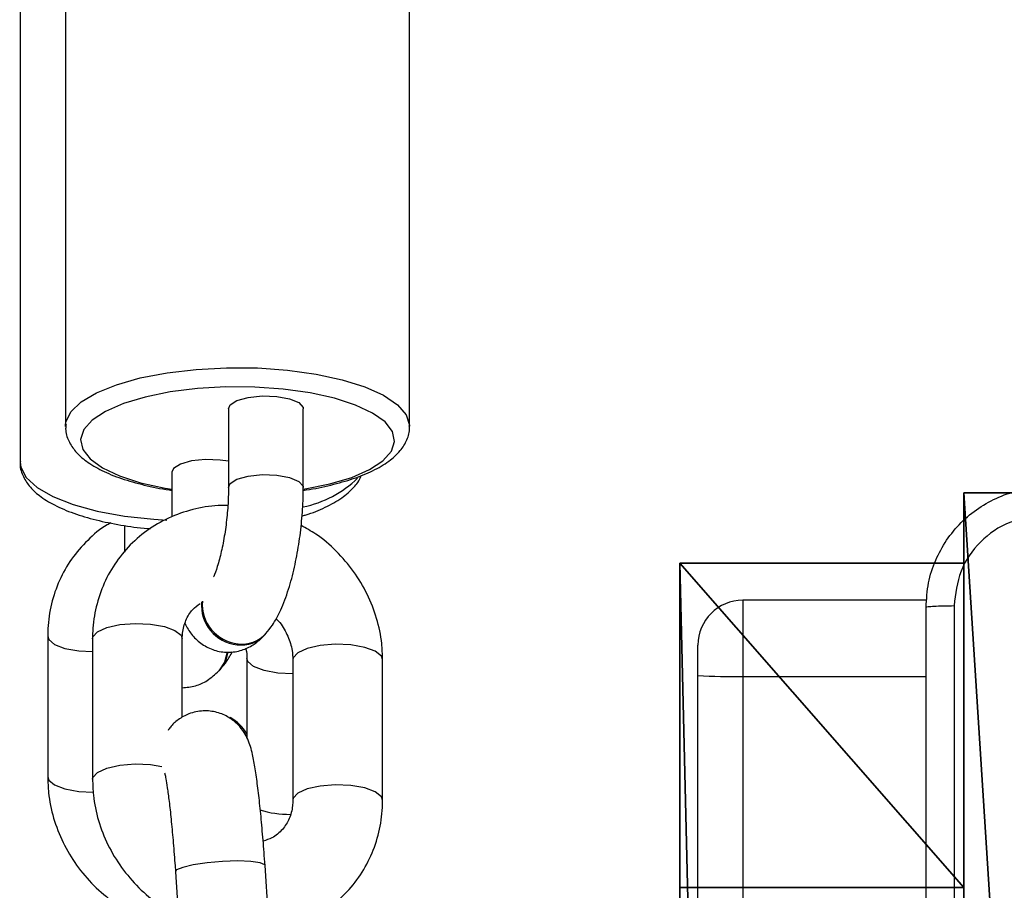
# Model space of a CAD drawing. Units: centimetres. Extents: x -467 to 661, y -1024 to 453.
# Drawn here: x 105 to 112, y -100 to -95 of the extents above; entities that cross this region are included whole.
import ezdxf

# ---------------------------------------------------------------- set-up
doc = ezdxf.new("R2010")
doc.units = ezdxf.units.CM
doc.header["$LTSCALE"] = 2.54
doc.layers.get('0').update_dxf_attribs({"true_color": 0xff5454})
doc.layers.add('VP-EQ', color=7, linetype='Continuous', true_color=0x8a3492)

# ---------------------------------------------------------------- blocks, each defined once
blk = doc.blocks.new('Grupuj_26')
at = {"color": 0}
for p, q in [((0, 9, 218.4241), (4.0498, 9, 218.4241)), ((0, 4.95, 218.4241), (0, 9, 218.4241)), ((0, 4.95, 218.4241), (0, 9, 218.4241)), ((0, 9, -10), (0, 9, 218.4241)), ((0, 4.95, -10), (0, 9, -10)), ((0, 9, -10), (0, 9, 218.4241)), ((0, 9, 218.4241), (4.0498, 9, 218.4241)), ((0, 9, -10), (4.0498, 9, -10)), ((0, 9, -10), (4.0498, 9, -10)), ((0, 4.95, -10), (0, 9, -10))]:
    blk.add_line(p, q, dxfattribs=at)
at = {"color": 251, "true_color": 0x646464}
mesh = blk.add_polyface(dxfattribs=at)
corners = [(9, 0, 218.4241), (4.95, 0.2576, 218.4241), (4.95, 0, 218.4241), (8.7424, 4.0502, 218.4241), (9, 4.0502, 218.4241), (0, 0, 218.4241), (0.2576, 4.05, 218.4241), (0, 4.05, 218.4241), (4.05, 0, 218.4241), (0.2576, 4.95, 218.4241), (4.0498, 8.7424, 218.4241), (4.05, 0.2576, 218.4241), (4.9498, 8.7424, 218.4241), (4.9498, 9, 218.4241), (9, 9, 218.4241), (8.7424, 4.9502, 218.4241), (9, 4.9502, 218.4241), (0, 9, 218.4241), (0, 4.95, 218.4241), (4.0498, 9, 218.4241)]
mesh.append_faces([[corners[k] for k in face] for face in [(0, 1, 2), (3, 0, 4), (5, 6, 7), (14, 15, 16), (9, 17, 18)]], dxfattribs={"vtx0": -1, "color": 251})
mesh.append_faces([[corners[k] for k in face] for face in [(6, 8, 9), (10, 11, 12), (12, 1, 13), (13, 1, 14), (15, 1, 3), (17, 9, 19), (19, 9, 10)]], dxfattribs={"vtx0": -1, "vtx1": -1, "color": 251})
mesh.append_faces([[corners[k] for k in face] for face in [(1, 0, 3), (9, 8, 10), (14, 1, 15)]], dxfattribs={"vtx0": -1, "vtx1": -1, "vtx2": -1, "color": 251})
mesh.append_faces([[corners[k] for k in face] for face in [(6, 5, 8), (10, 8, 11), (12, 11, 1)]], dxfattribs={"vtx0": -1, "vtx2": -1, "color": 251})
mesh = blk.add_polyface(dxfattribs=at)
corners = [(0, 9, 218.4241), (0, 4.95, -10), (0, 4.95, 218.4241), (0, 9, -10)]
mesh.append_faces([[corners[k] for k in face] for face in [(0, 1, 2), (1, 0, 3)]], dxfattribs={"vtx0": -1, "color": 251})
mesh = blk.add_polyface(dxfattribs=at)
corners = [(0, 9, 218.4241), (4.0498, 9, -10), (0, 9, -10), (4.0498, 9, 218.4241)]
mesh.append_faces([[corners[k] for k in face] for face in [(0, 1, 2), (1, 0, 3)]], dxfattribs={"vtx0": -1, "color": 251})
mesh = blk.add_polyface(dxfattribs=at)
corners = [(4.0498, 9, -10), (0, 4.95, -10), (0, 9, -10), (0.2576, 4.95, -10), (0.2576, 4.05, -10), (4.9498, 8.7424, -10), (4.05, 0.2576, -10), (4.0498, 8.7424, -10), (4.95, 0.2576, -10), (0, 0, -10), (0, 4.05, -10), (4.05, 0, -10), (9, 9, -10), (4.9498, 9, -10), (4.95, 0, -10), (8.7424, 4.9502, -10), (9, 4.9502, -10), (8.7424, 4.0502, -10), (9, 0, -10), (9, 4.0502, -10)]
mesh.append_faces([[corners[k] for k in face] for face in [(0, 1, 2), (4, 9, 10), (12, 5, 13), (15, 12, 16), (18, 17, 19)]], dxfattribs={"vtx0": -1, "color": 251})
mesh.append_faces([[corners[k] for k in face] for face in [(1, 0, 3), (3, 0, 4), (5, 6, 7), (6, 5, 8), (9, 4, 11), (7, 4, 0), (11, 7, 6), (8, 12, 14), (14, 17, 18), (17, 14, 15)]], dxfattribs={"vtx0": -1, "vtx1": -1, "color": 251})
mesh.append_faces([[corners[k] for k in face] for face in [(11, 4, 7), (5, 12, 8), (14, 12, 15)]], dxfattribs={"vtx0": -1, "vtx1": -1, "vtx2": -1, "color": 251})
blk = doc.blocks.new('Komponent_2')
at = {"color": 0}
blk.add_blockref('Grupuj_26', (0.3, 0.3), dxfattribs=at)
blk = doc.blocks.new('Grupuj_185')
at = {"color": 18, "true_color": 0x010101}
for p, q in [((0, 1.2, 12.1727), (78.8424, 1.2, 15.8577)), ((0, 1.2, 12.1727), (78.8424, 1.2, 15.8577)), ((0.7963, 1.2, 1.4525), (81.0107, 1.2)), ((0.7963, 1.2, 1.4525), (81.0107, 1.2)), ((78.8424, -0.7, 15.8577), (78.8424, 1.2, 15.8577)), ((81.0107, 1.2, 0.57), (78.8424, 1.2, 15.8577)), ((78.8424, -0.7, 15.8577), (78.8424, 1.2, 15.8577)), ((81.0107, 1.2, 0.57), (78.8424, 1.2, 15.8577)), ((81.0107, -0.7), (81.0107, 1.2)), ((81.0107, 1.2, 0.57), (81.0107, 1.2)), ((81.0107, -0.7, 0.57), (81.0107, 1.2, 0.57)), ((81.0107, -0.7, 0.57), (81.0107, 1.2, 0.57)), ((81.0107, 1.2, 0.57), (81.0107, 1.2)), ((81.0107, -0.7), (81.0107, 1.2)), ((0, -0.7, 12.1727), (78.8424, -0.7, 15.8577)), ((0, -0.7, 12.1727), (78.8424, -0.7, 15.8577)), ((0.7963, -0.7, 1.4525), (81.0107, -0.7)), ((0.7963, -0.7, 1.4525), (81.0107, -0.7)), ((81.0107, -0.7, 0.57), (78.8424, -0.7, 15.8577)), ((81.0107, -0.7, 0.57), (78.8424, -0.7, 15.8577)), ((81.0107, -0.7, 0.57), (81.0107, -0.7)), ((81.0107, -0.7, 0.57), (81.0107, -0.7))]:
    blk.add_line(p, q, dxfattribs=at)
mesh = blk.add_polyface(dxfattribs=at)
corners = [(78.8424, -0.7, 15.8577), (0, 1.2, 12.1727), (0, -0.7, 12.1727), (78.8424, 1.2, 15.8577)]
mesh.append_faces([[corners[k] for k in face] for face in [(0, 1, 2), (1, 0, 3)]], dxfattribs={"vtx0": -1, "color": 18})
at = {"color": 0}
mesh = blk.add_polyface(dxfattribs=at)
corners = [(0.7963, 1.2, 1.4525), (81.0107, 1.2, 0.57), (81.0107, 1.2), (78.8424, 1.2, 15.8577), (0, 1.2, 11.5712), (0, 1.2, 12.1727)]
mesh.append_faces([[corners[k] for k in face] for face in [(0, 1, 2), (3, 4, 5)]], dxfattribs={"vtx0": -1, "color": 0})
mesh.append_faces([[corners[k] for k in face] for face in [(1, 0, 3)]], dxfattribs={"vtx0": -1, "vtx1": -1, "color": 0})
mesh.append_faces([[corners[k] for k in face] for face in [(3, 0, 4)]], dxfattribs={"vtx0": -1, "vtx2": -1, "color": 0})
at = {"color": 18, "true_color": 0x010101}
mesh = blk.add_polyface(dxfattribs=at)
corners = [(81.0107, 1.2), (0.7963, -0.7, 1.4525), (0.7963, 1.2, 1.4525), (81.0107, -0.7)]
mesh.append_faces([[corners[k] for k in face] for face in [(0, 1, 2), (1, 0, 3)]], dxfattribs={"vtx0": -1, "color": 18})
mesh = blk.add_polyface(dxfattribs=at)
corners = [(81.0107, 1.2, 0.57), (78.8424, -0.7, 15.8577), (81.0107, -0.7, 0.57), (78.8424, 1.2, 15.8577)]
mesh.append_faces([[corners[k] for k in face] for face in [(0, 1, 2), (1, 0, 3)]], dxfattribs={"vtx0": -1, "color": 18})
mesh = blk.add_polyface(dxfattribs=at)
corners = [(81.0107, 1.2), (81.0107, -0.7, 0.57), (81.0107, -0.7), (81.0107, 1.2, 0.57)]
mesh.append_faces([[corners[k] for k in face] for face in [(0, 1, 2), (1, 0, 3)]], dxfattribs={"vtx0": -1, "color": 18})
at = {"color": 0}
mesh = blk.add_polyface(dxfattribs=at)
corners = [(81.0107, -0.7, 0.57), (0.7963, -0.7, 1.4525), (81.0107, -0.7), (78.8424, -0.7, 15.8577), (0, -0.7, 11.5712), (0, -0.7, 12.1727)]
mesh.append_faces([[corners[k] for k in face] for face in [(0, 1, 2), (4, 3, 5)]], dxfattribs={"vtx0": -1, "color": 0})
mesh.append_faces([[corners[k] for k in face] for face in [(1, 3, 4)]], dxfattribs={"vtx0": -1, "vtx1": -1, "color": 0})
mesh.append_faces([[corners[k] for k in face] for face in [(1, 0, 3)]], dxfattribs={"vtx0": -1, "vtx2": -1, "color": 0})
blk = doc.blocks.new('poprzeczka_WOODEN_LOW')
at = {"color": 0}
blk.add_blockref('Grupuj_185', (-0.024, 3.3, 23.1751), dxfattribs=at)
blk = doc.blocks.new('RC1450_')
at = {"color": 0, "linetype": 'Continuous', "lineweight": 25}
for p, q in [((700.2152, 467.4804), (700.2152, 460.0568)), ((702.5152, 460.0568), (702.5152, 467.4804)), ((699.9114, 467.2426), (699.9114, 459.819)), ((701.3045, 460.1755), (701.3045, 459.6493)), ((701.8045, 459.6493), (701.8045, 460.1755)), ((700.2152, 460.0568), (700.2155, 460.0648)), ((700.926, 459.7501), (700.926, 459.4519)), ((700.6101, 459.3943), (700.6101, 459.2167)), ((705.9732, 458.8945), (704.7434, 458.8945)), ((704.7434, 458.8945), (704.7434, 458.385)), ((700.0958, 458.6534), (700.0958, 457.7137)), ((700.3956, 458.6369), (700.3956, 457.6972)), ((700.9955, 458.1124), (700.9955, 458.6369)), ((701.5491, 458.6657), (701.5549, 458.6723)), ((704.4434, 458.3907), (704.4434, 458.5945)), ((700.3029, 458.5559), (700.3956, 458.5508)), ((701.427, 458.5052), (701.427, 457.9762)), ((701.7349, 458.4975), (701.7349, 457.5578)), ((702.3349, 457.5578), (702.3349, 458.4975)), ((701.2394, 458.4218), (701.2456, 458.4283)), ((704.4434, 456.4466), (704.4434, 458.3907)), ((704.7434, 458.385), (705.9684, 458.385)), ((704.7434, 458.385), (704.7434, 456.4726)), ((700.7829, 457.7954), (700.8598, 457.7831)), ((700.3029, 457.6162), (700.4001, 457.6111)), ((701.6533, 455.6155), (701.5487, 457.1208)), ((700.9502, 457.0792), (701.0547, 455.5739))]:
    blk.add_line(p, q, dxfattribs=at)
at = {"color": 0, "linetype": 'Continuous', "lineweight": 25, "flags": 128}
for points in [[(700.2155, 460.0648), (700.2181, 460.0847), (700.2511, 460.1543), (700.3199, 460.2208), (700.4223, 460.282), (700.5551, 460.3359), (700.7138, 460.3809), (700.8935, 460.4155), (701.0883, 460.4385), (701.2921, 460.4493), (701.4982, 460.4475), (701.7, 460.4331)], [(701.7, 460.4331), (701.8911, 460.4066), (702.0652, 460.3688), (702.2169, 460.3211), (702.3412, 460.2648), (702.4341, 460.2019), (702.4927, 460.1343), (702.515, 460.0642), (702.5152, 460.0594)], [(701.6709, 460.3064), (701.4811, 460.3197), (701.2874, 460.321), (701.0963, 460.31), (700.9144, 460.2872), (700.7478, 460.2533), (700.6023, 460.2095), (700.4827, 460.1574), (700.3932, 460.0986), (700.3368, 460.0352), (700.3154, 459.9694), (700.3298, 459.9033), (700.3794, 459.8392), (700.4626, 459.7794), (700.5765, 459.7258), (700.7173, 459.6802), (700.8802, 459.6443), (700.926, 459.6366)], [(701.8111, 459.6377), (701.8161, 459.6385), (701.9826, 459.6723), (702.1282, 459.7161), (702.2478, 459.7682), (702.3373, 459.827), (702.3937, 459.8904), (702.4151, 459.9563), (702.4007, 460.0224), (702.3511, 460.0864), (702.2679, 460.1463), (702.1539, 460.1999), (702.0131, 460.2454), (701.8503, 460.2813), (701.6709, 460.3064)], [(701.3045, 460.1755), (701.3153, 460.2004), (701.3613, 460.2298), (701.4368, 460.251), (701.5302, 460.2606), (701.6272, 460.2573)], [(701.6272, 460.2573), (701.7132, 460.2416), (701.775, 460.2157), (701.8033, 460.1838), (701.8045, 460.1755)], [(701.3045, 459.8235), (701.2488, 459.8319), (701.1517, 459.8352), (701.0583, 459.8256), (700.9829, 459.8044), (700.9368, 459.775), (700.926, 459.7501)], [(699.9114, 459.819), (699.916, 459.784), (699.9526, 459.7147), (700.025, 459.6486), (700.1306, 459.5881), (700.2661, 459.5349), (700.4272, 459.4909), (700.6087, 459.4575), (700.8048, 459.4356), (700.8929, 459.43)], [(701.3045, 459.6492), (701.3153, 459.6742), (701.3613, 459.7036), (701.4368, 459.7247), (701.5302, 459.7344), (701.6272, 459.7311)], [(701.6272, 459.7311), (701.7132, 459.7153), (701.775, 459.6895), (701.8033, 459.6576), (701.8045, 459.6493)], [(700.3956, 458.6369), (700.3977, 458.6493), (700.4281, 458.6833), (700.4907, 458.7118), (700.578, 458.7313), (700.6795, 458.7394), (700.7829, 458.7351)], [(700.7829, 458.7351), (700.8758, 458.7189), (700.9469, 458.6929), (700.9878, 458.6601), (700.9955, 458.6369)], [(700.0958, 458.6534), (700.1023, 458.6322), (700.1413, 458.5991), (700.2109, 458.5726), (700.3029, 458.5559)], [(702.1223, 458.5957), (702.0188, 458.6), (701.9173, 458.5919), (701.83, 458.5724), (701.7674, 458.544), (701.7371, 458.5099), (701.7349, 458.4975)], [(702.3349, 458.4975), (702.3271, 458.5207), (702.2863, 458.5535), (702.2151, 458.5795), (702.1223, 458.5957)], [(701.2951, 458.5474), (701.2779, 458.4798), (701.2392, 458.4216)], [(701.3007, 458.5477), (701.2841, 458.4863), (701.2456, 458.4283)], [(701.7349, 458.4026), (701.6341, 458.4076), (701.5421, 458.4244), (701.4725, 458.4509), (701.4335, 458.4839), (701.427, 458.5043)], [(700.3956, 457.6972), (700.3977, 457.7096), (700.4281, 457.7437), (700.4907, 457.7721), (700.578, 457.7916), (700.6795, 457.7997), (700.7829, 457.7954)], [(700.0958, 457.7137), (700.1023, 457.6925), (700.1413, 457.6594), (700.2109, 457.6329), (700.3029, 457.6162)], [(702.1223, 457.656), (702.0188, 457.6603), (701.9173, 457.6522), (701.83, 457.6327), (701.7674, 457.6043), (701.7371, 457.5702), (701.7349, 457.5588)], [(702.3349, 457.5578), (702.3271, 457.581), (702.2863, 457.6138), (702.2151, 457.6398), (702.1223, 457.656)], [(701.5487, 457.1208), (701.5465, 457.1258), (701.5162, 457.1393), (701.4536, 457.1481), (701.3665, 457.151), (701.2652, 457.1478), (701.162, 457.1388), (701.0694, 457.1252), (700.9985, 457.1085), (700.9579, 457.0908), (700.9502, 457.0792)]]:
    blk.add_lwpolyline(points, dxfattribs=at)
at = {"color": 0, "linetype": 'Continuous', "lineweight": 25}
for centre, radius, start, end in [((701.6557, 460.2375), 0.734, 281.5959, 314.18916), ((701.3886, 458.8605), 0.2648, 174.72647, 264.3142), ((701.3944, 458.8671), 0.2649, 175.19429, 264.30346), ((704.7434, 458.5945), 0.3, 90, 180), ((701.3899, 458.8103), 0.215, 262.6421, 317.77271), ((701.3957, 458.8168), 0.2151, 262.648, 317.74237), ((704.6685, 462.3464), 3.9621, 266.74405, 271.08423), ((701.1692, 457.8488), 0.3, 30.76947, 60.58439), ((701.7104, 458.1139), 0.6511, 252.47275, 270.66165)]:
    blk.add_arc(centre, radius, start, end, dxfattribs=at)
for points, knots in [([(700.2189, 460.0697), (700.2175, 460.06), (700.2119, 460.0226), (700.234, 459.9577), (700.2809, 459.8855), (700.3543, 459.8202), (700.4558, 459.7601), (700.5855, 459.7067), (700.7388, 459.6641), (700.8544, 459.6386), (700.9203, 459.6306), (700.926, 459.63)], [0, 0, 0, 0, 0.040666, 0.156631, 0.272678, 0.400598, 0.544293, 0.693867, 0.841134, 0.986259, 1, 1, 1, 1]), ([(701.8042, 459.63), (701.8106, 459.6307), (701.8765, 459.6388), (701.9913, 459.664), (702.1423, 459.706), (702.2729, 459.7592), (702.3774, 459.8207), (702.4537, 459.8894), (702.4989, 459.9641), (702.519, 460.0247), (702.5137, 460.056), (702.5129, 460.061)], [0, 0, 0, 0, 0.015625, 0.16106, 0.307601, 0.456054, 0.607612, 0.745455, 0.866408, 0.978847, 1, 1, 1, 1]), ([(699.9133, 459.8244), (699.9126, 459.8205), (699.9072, 459.7889), (699.9266, 459.7287), (699.9702, 459.6555), (700.0409, 459.5896), (700.1389, 459.5288), (700.266, 459.4748), (700.4161, 459.4298), (700.5833, 459.3965), (700.7071, 459.3778), (700.7753, 459.3734), (700.7814, 459.373)], [0, 0, 0, 0, 0.014859, 0.119115, 0.222441, 0.335281, 0.462543, 0.596487, 0.728516, 0.85856, 0.987357, 1, 1, 1, 1]), ([(701.7958, 459.4583), (701.8034, 459.4603), (701.8624, 459.4762), (701.9541, 459.5155), (702.064, 459.5751), (702.1397, 459.6439), (702.183, 459.6958), (702.1909, 459.7267), (702.1916, 459.7293)], [0, 0, 0, 0, 0.036469, 0.285588, 0.53966, 0.774335, 0.980584, 1, 1, 1, 1]), ([(701.3045, 459.6493), (701.3042, 459.6286), (701.3036, 459.5687), (701.2963, 459.4623), (701.2804, 459.3365), (701.2574, 459.2177), (701.2318, 459.1233), (701.2122, 459.0667), (701.2048, 459.0515), (701.2042, 459.0503)], [0, 0, 0, 0, 0.096615, 0.280505, 0.466255, 0.651509, 0.832761, 0.987529, 1, 1, 1, 1]), ([(701.5549, 458.6723), (701.5697, 458.6906), (701.6083, 458.7384), (701.6578, 458.8329), (701.7066, 458.9612), (701.7464, 459.1107), (701.7758, 459.266), (701.7952, 459.4239), (701.8036, 459.5527), (701.8042, 459.6261), (701.8045, 459.6493)], [0, 0, 0, 0, 0.083496, 0.218497, 0.376658, 0.523512, 0.663269, 0.80031, 0.936899, 1, 1, 1, 1]), ([(705.9684, 458.8477), (705.9717, 458.9022), (705.9781, 459.0099), (706.043, 459.21), (706.1885, 459.4277), (706.4062, 459.5732), (706.6064, 459.638), (706.714, 459.6444), (706.7684, 459.6477)], [0, 0, 0, 0, 0.130542, 0.257573, 0.500014, 0.742664, 0.869632, 1, 1, 1, 1]), ([(701.2994, 459.5277), (701.2926, 459.528), (701.2278, 459.531), (701.1059, 459.5141), (700.9412, 459.4661), (700.7907, 459.3872), (700.6593, 459.2826), (700.5511, 459.1557), (700.4691, 459.0108), (700.4158, 458.8527), (700.397, 458.7256), (700.3958, 458.6532), (700.3956, 458.6369)], [0, 0, 0, 0, 0.014195, 0.135259, 0.255949, 0.375724, 0.494576, 0.612691, 0.730359, 0.847884, 0.965668, 1, 1, 1, 1]), ([(706.7577, 459.46), (706.679, 459.4509), (706.5215, 459.4328), (706.3223, 459.2938), (706.1838, 459.0945), (706.1653, 458.9371), (706.1561, 458.8584)], [0, 0, 0, 0, 0.249947, 0.500061, 0.749975, 1, 1, 1, 1]), ([(700.5185, 459.4113), (700.5101, 459.407), (700.452, 459.3778), (700.3607, 459.2976), (700.2516, 459.1735), (700.17, 459.0288), (700.1165, 458.8713), (700.0973, 458.7437), (700.0961, 458.6706), (700.0958, 458.6534)], [0, 0, 0, 0, 0.031108, 0.21499, 0.397713, 0.579784, 0.761726, 0.944202, 1, 1, 1, 1]), ([(702.3349, 458.4975), (702.3337, 458.5331), (702.3306, 458.6257), (702.2993, 458.7745), (702.2359, 458.9376), (702.1446, 459.0899), (702.0279, 459.2251), (701.9085, 459.3292), (701.8231, 459.3761), (701.79, 459.3943)], [0, 0, 0, 0, 0.099049, 0.257214, 0.416089, 0.575923, 0.736562, 0.897833, 1, 1, 1, 1]), ([(700.9955, 458.6369), (700.996, 458.6498), (700.9975, 458.6943), (701.0176, 458.7634), (701.0568, 458.8306), (701.0979, 458.8598), (701.1155, 458.8724)], [0, 0, 0, 0, 0.1257203, 0.4347436, 0.7565971, 1, 1, 1, 1]), ([(705.9684, 458.8477), (705.9712, 458.849), (705.9768, 458.8517), (706.0196, 458.8552), (706.0814, 458.8577), (706.1312, 458.8581), (706.1561, 458.8584)], [0, 0, 0, 0, 0.250424, 0.5001456, 0.7500688, 1, 1, 1, 1]), ([(705.9684, 450.7977), (705.9684, 451.6916), (705.9684, 453.4798), (705.9684, 456.1655), (705.9684, 457.9537), (705.9684, 458.8477)], [0, 0, 0, 0, 0.333296, 0.666701, 1, 1, 1, 1]), ([(706.1561, 458.8584), (706.1561, 457.9619), (706.1562, 456.169), (706.1562, 453.4763), (706.1561, 451.6834), (706.1561, 450.7869)], [0, 0, 0, 0, 0.333337, 0.666665, 1, 1, 1, 1]), ([(701.6217, 458.7716), (701.6305, 458.7628), (701.6651, 458.7284), (701.704, 458.6539), (701.7315, 458.5686), (701.7339, 458.5177), (701.7349, 458.4975)], [0, 0, 0, 0, 0.114321, 0.446916, 0.780435, 1, 1, 1, 1]), ([(701.0137, 458.736), (701.027, 458.7128), (701.0537, 458.6662), (701.1163, 458.6049), (701.1968, 458.5602), (701.29, 458.5416), (701.3822, 458.553), (701.4624, 458.5887), (701.5151, 458.6293), (701.5408, 458.6568), (701.5491, 458.6657)], [0, 0, 0, 0, 0.136332, 0.273897, 0.408121, 0.5422, 0.680507, 0.808478, 0.937923, 1, 1, 1, 1]), ([(701.4198, 458.5738), (701.4204, 458.5719), (701.4277, 458.5483), (701.4273, 458.5259), (701.427, 458.5052)], [0, 0, 0, 0, 0.079375, 1, 1, 1, 1]), ([(701.2456, 458.4283), (701.2614, 458.4462), (701.2944, 458.4835), (701.3185, 458.5284), (701.331, 458.5517)], [0, 0, 0, 0, 0.481154, 1, 1, 1, 1]), ([(700.9955, 458.3099), (701.0255, 458.3125), (701.0852, 458.3176), (701.1711, 458.3587), (701.2149, 458.3992), (701.2394, 458.4218)], [0, 0, 0, 0, 0.308184, 0.613708, 1, 1, 1, 1]), ([(701.5487, 457.1208), (701.5466, 457.1503), (701.5405, 457.2361), (701.5292, 457.3732), (701.5146, 457.5236), (701.4992, 457.6573), (701.483, 457.7721), (701.4682, 457.8525), (701.4532, 457.9117), (701.437, 457.9588), (701.4104, 458.0111), (701.3691, 458.0649), (701.3079, 458.1145), (701.2275, 458.1492), (701.1338, 458.1596), (701.0426, 458.1406), (700.9689, 458.0991), (700.9226, 458.0576), (700.9055, 458.0313), (700.9005, 458.0237)], [0, 0, 0, 0, 0.048083, 0.139975, 0.232289, 0.325377, 0.420179, 0.519487, 0.578232, 0.627643, 0.665184, 0.704344, 0.747991, 0.795717, 0.845825, 0.899239, 0.944086, 0.983723, 1, 1, 1, 1]), ([(700.0958, 457.7137), (700.097, 457.6782), (700.1001, 457.5856), (700.1312, 457.4368), (700.1943, 457.2732), (700.2854, 457.1206), (700.4013, 456.9838), (700.5388, 456.868), (700.6929, 456.7746), (700.8051, 456.7361), (700.8611, 456.717)], [0, 0, 0, 0, 0.080921, 0.210501, 0.34068, 0.471662, 0.603302, 0.735442, 0.867939, 1, 1, 1, 1]), ([(700.8777, 457.7394), (700.8782, 457.7377), (700.8793, 457.7338), (700.8862, 457.7001), (700.8958, 457.6407), (700.9078, 457.55), (700.9208, 457.4319), (700.934, 457.2919), (700.9437, 457.1706), (700.9488, 457.0981), (700.9502, 457.0792)], [0, 0, 0, 0, 0.077516, 0.181932, 0.311294, 0.458503, 0.615614, 0.777554, 0.941775, 1, 1, 1, 1]), ([(700.3956, 457.6972), (700.3968, 457.6616), (700.3999, 457.569), (700.4312, 457.4202), (700.4945, 457.2571), (700.5859, 457.1049), (700.7025, 456.9694), (700.8314, 456.8584), (700.9273, 456.8062), (700.9708, 456.7826)], [0, 0, 0, 0, 0.095998, 0.249293, 0.403272, 0.55819, 0.713882, 0.870179, 1, 1, 1, 1]), ([(701.7349, 457.5578), (701.7345, 457.5449), (701.7329, 457.5004), (701.7134, 457.4307), (701.667, 457.3587), (701.608, 457.3071), (701.5563, 457.29), (701.5362, 457.2833)], [0, 0, 0, 0, 0.095326, 0.329641, 0.573686, 0.833869, 1, 1, 1, 1]), ([(701.5794, 456.6799), (701.5941, 456.6812), (701.6663, 456.6878), (701.7889, 456.7304), (701.9398, 456.807), (702.0711, 456.9122), (702.1793, 457.039), (702.2613, 457.1839), (702.3147, 457.342), (702.3335, 457.4691), (702.3346, 457.5415), (702.3349, 457.5578)], [0, 0, 0, 0, 0.034659, 0.169379, 0.30309, 0.435766, 0.567612, 0.698977, 0.830172, 0.961653, 1, 1, 1, 1])]:
    blk.add_open_spline(points, degree=3, knots=knots, dxfattribs=at)
blk = doc.blocks.new('RC1450_2D')
at = {"layer": 'VP-EQ', "color": 0}
blk.add_blockref('RC1450_', (0, 0), dxfattribs=at)

msp = doc.modelspace()

# ---------------------------------------------------------------- block references
at = {"color": 0}
msp.add_blockref('Komponent_2', (111.2642, -107.0886, 10.6), dxfattribs=at)
at = {"color": 8, "true_color": 0x6f7c7e, "zscale": -1, "rotation": 90.00000000000001}
msp.add_blockref('poprzeczka_WOODEN_LOW', (114.1642, -179.2471, 219.6383), dxfattribs=at)
at = {"layer": 'VP-EQ', "color": 0}
msp.add_blockref('RC1450_2D', (-594.6575, -557.4023), dxfattribs=at)

doc.saveas('drawing.dxf')
